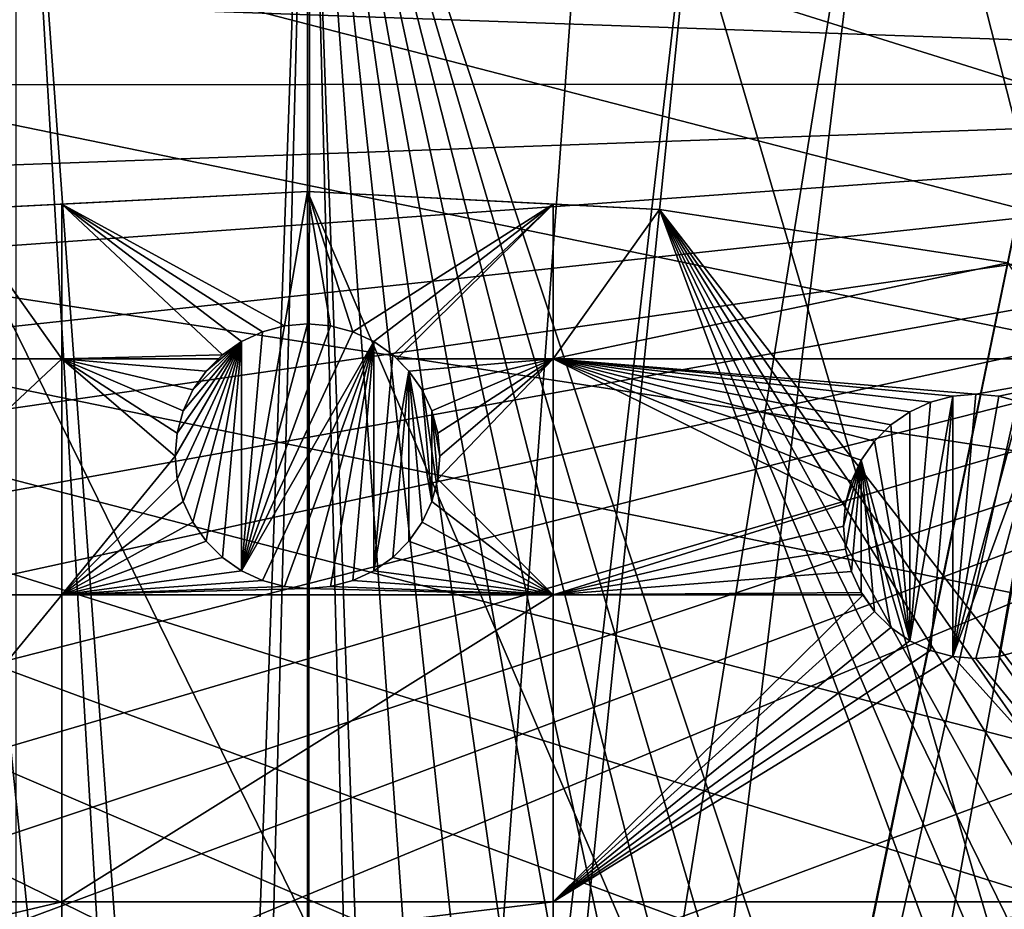
# Model space of a CAD drawing. Extents: x -110 to 110, y -110 to 110.
# Drawn here: x -8 to 18, y 73 to 97 of the extents above; entities that cross this region are included whole.
import ezdxf

# ---------------------------------------------------------------- set-up
doc = ezdxf.new("R2010")
doc.units = 0
doc.header["$MEASUREMENT"] = 0
for name, color, linetype in [('L1', 7, 'Continuous'), ('L2', 7, 'Continuous'), ('L5', 7, 'Continuous')]:
    doc.layers.add(name, color=color, linetype=linetype)

msp = doc.modelspace()

# ---------------------------------------------------------------- linework, layer by layer
at = {"layer": 'L1', "color": 250}
for points in [[(-7.747511, 107.7738, -154.15), (-0.039275, 108.0519, -154.15), (51.74931, 94.85373, -154.15)], [(-0.039275, 108.0519, -154.15), (7.669162, 107.7794, -154.15), (51.74931, 94.85373, -154.15)], [(51.74931, 94.85373, -154.15), (-15.41627, 106.9465, -154.15), (-7.747511, 107.7738, -154.15)], [(51.74931, 94.85373, -154.15), (7.669162, 107.7794, -154.15), (15.33852, 106.9577, -154.15)], [(-2.003636, 30.17987, -146.5654), (0.000073, 107.4813, -151.3865), (-7.609114, 107.2137, -151.3865)], [(-0.000037, 30.17876, -146.5654), (0.000073, 107.4813, -151.3865), (-2.003636, 30.17987, -146.5654)], [(2.036823, 30.17764, -146.5654), (0.05881, 107.4833, -151.3865), (-0.000037, 30.17876, -146.5654)], [(-0.000037, 30.17876, -146.5654), (0.05881, 107.4833, -151.3865), (0.000073, 107.4813, -151.3865)], [(2.036823, 30.17764, -146.5654), (7.726434, 107.2053, -151.3865), (0.05881, 107.4833, -151.3865)], [(-3.053031, 30.03932, -146.5654), (-7.609114, 107.2137, -151.3865), (-10.86678, 106.8652, -151.3865)], [(-2.003636, 30.17987, -146.5654), (-7.609114, 107.2137, -151.3865), (-3.053031, 30.03932, -146.5654)], [(10.86678, 106.8659, -151.3865), (7.726434, 107.2053, -151.3865), (2.036823, 30.17764, -146.5654)], [(51.74931, 94.85373, -154.15), (-23.00647, 105.5743, -154.15), (-15.41627, 106.9465, -154.15)], [(-6.008341, 29.64353, -146.5654), (-10.86678, 106.8652, -151.3865), (-15.23826, 106.3977, -151.3865)], [(-3.053031, 30.03932, -146.5654), (-10.86678, 106.8652, -151.3865), (-6.008341, 29.64353, -146.5654)], [(3.053118, 30.0404, -146.5654), (10.86678, 106.8659, -151.3865), (2.036823, 30.17764, -146.5654)], [(3.053118, 30.0404, -146.5654), (15.35469, 106.3809, -151.3865), (10.86678, 106.8659, -151.3865)], [(51.74931, 94.85373, -154.15), (15.33852, 106.9577, -154.15), (22.92971, 105.591, -154.15)], [(-6.087124, 29.62199, -146.5654), (-15.23826, 106.3977, -151.3865), (-21.62994, 105.2481, -151.3865)], [(-6.008341, 29.64353, -146.5654), (-15.23826, 106.3977, -151.3865), (-6.087124, 29.62199, -146.5654)], [(6.040936, 29.6369, -146.5654), (15.35469, 106.3809, -151.3865), (3.053118, 30.0404, -146.5654)], [(6.040936, 29.6369, -146.5654), (21.62939, 105.2453, -151.3865), (15.35469, 106.3809, -151.3865)], [(-30.47943, 103.664, -154.15), (-23.00647, 105.5743, -154.15), (51.74931, 94.85373, -154.15)], [(-6.087124, 29.62199, -146.5654), (-21.62994, 105.2481, -151.3865), (-22.78976, 105.0395, -151.3865)], [(6.087687, 29.62407, -146.5654), (21.62939, 105.2453, -151.3865), (6.040936, 29.6369, -146.5654)], [(6.087687, 29.62407, -146.5654), (22.90469, 105.0145, -151.3865), (21.62939, 105.2453, -151.3865)], [(-9.042338, 28.81422, -146.5654), (-6.087124, 29.62199, -146.5654), (-22.78976, 105.0395, -151.3865)], [(9.041966, 28.81306, -146.5654), (22.90469, 105.0145, -151.3865), (6.087687, 29.62407, -146.5654)], [(9.041966, 28.81306, -146.5654), (30.33799, 103.1129, -151.3865), (22.90469, 105.0145, -151.3865)], [(-37.79708, 101.2255, -154.15), (-30.47943, 103.664, -154.15), (51.74931, 94.85373, -154.15)], [(32.16029, 102.5053, -151.3865), (30.33799, 103.1129, -151.3865), (9.041966, 28.81306, -146.5654)], [(9.041966, 28.81306, -146.5654), (37.61668, 100.6859, -151.3865), (32.16029, 102.5053, -151.3865)], [(51.74931, 94.85373, -154.15), (-44.92212, 98.27118, -154.15), (-37.79708, 101.2255, -154.15)], [(9.937248, 28.56729, -146.5654), (37.61668, 100.6859, -151.3865), (9.041966, 28.81306, -146.5654)], [(9.937248, 28.56729, -146.5654), (42.36348, 98.71671, -151.3865), (37.61668, 100.6859, -151.3865)], [(11.90149, 27.7331, -146.5654), (42.36348, 98.71671, -151.3865), (9.937248, 28.56729, -146.5654)], [(11.90149, 27.7331, -146.5654), (44.70369, 97.74586, -151.3865), (42.36348, 98.71671, -151.3865)], [(51.74931, 94.85373, -154.15), (-51.81825, 94.81609, -154.15), (-44.92212, 98.27118, -154.15)], [(13.65623, 26.98789, -146.5654), (44.70369, 97.74586, -151.3865), (11.90149, 27.7331, -146.5654)], [(13.65623, 26.98789, -146.5654), (51.5629, 94.30769, -151.3865), (44.70369, 97.74586, -151.3865)], [(58.38424, 90.9203, -154.15), (-103.6861, 30.40406, -154.15), (51.74931, 94.85373, -154.15)], [(51.74931, 94.85373, -154.15), (-103.6861, 30.40406, -154.15), (-101.253, 37.72348, -154.15)], [(51.74931, 94.85373, -154.15), (-101.253, 37.72348, -154.15), (-98.30381, 44.85067, -154.15)], [(-98.30381, 44.85067, -154.15), (-94.85373, 51.74931, -154.15), (51.74931, 94.85373, -154.15)], [(51.74931, 94.85373, -154.15), (-94.85373, 51.74931, -154.15), (-90.9203, 58.38424, -154.15)], [(-90.9203, 58.38424, -154.15), (-86.52356, 64.72167, -154.15), (51.74931, 94.85373, -154.15)], [(51.74931, 94.85373, -154.15), (-86.52356, 64.72167, -154.15), (-81.68592, 70.72929, -154.15)], [(51.74931, 94.85373, -154.15), (-81.68592, 70.72929, -154.15), (-76.43203, 76.37648, -154.15)], [(-76.43203, 76.37648, -154.15), (-70.78865, 81.63448, -154.15), (51.74931, 94.85373, -154.15)], [(51.74931, 94.85373, -154.15), (-70.78865, 81.63448, -154.15), (-64.78455, 86.47649, -154.15)], [(51.74931, 94.85373, -154.15), (-64.78455, 86.47649, -154.15), (-58.45032, 90.87783, -154.15)], [(-58.45032, 90.87783, -154.15), (-51.81825, 94.81609, -154.15), (51.74931, 94.85373, -154.15)], [(52.15053, 93.95859, -151.3865), (51.5629, 94.30769, -151.3865), (13.65623, 26.98789, -146.5654)], [(14.65044, 26.39828, -146.5654), (52.15053, 93.95859, -151.3865), (13.65623, 26.98789, -146.5654)], [(14.65044, 26.39828, -146.5654), (58.15936, 90.38895, -151.3865), (52.15053, 93.95859, -151.3865)], [(58.38424, 90.9203, -154.15), (64.72167, 86.52356, -154.15), (-103.6861, 30.40406, -154.15)], [(17.13151, 24.92689, -146.5654), (58.15936, 90.38895, -151.3865), (14.65044, 26.39828, -146.5654)], [(17.13151, 24.92689, -146.5654), (61.36275, 88.16219, -151.3865), (58.15936, 90.38895, -151.3865)], [(17.27166, 24.81609, -146.5654), (61.36275, 88.16219, -151.3865), (17.13151, 24.92689, -146.5654)], [(17.27166, 24.81609, -146.5654), (64.45945, 86.00961, -151.3865), (61.36275, 88.16219, -151.3865)], [(64.72167, 86.52356, -154.15), (70.72929, 81.68592, -154.15), (-103.6861, 30.40406, -154.15)], [(19.67504, 22.91602, -146.5654), (64.45945, 86.00961, -151.3865), (17.27166, 24.81609, -146.5654)], [(-103.6861, 30.40406, -154.15), (70.72929, 81.68592, -154.15), (76.37648, 76.43203, -154.15)], [(-103.6861, 30.40406, -154.15), (76.37648, 76.43203, -154.15), (81.63448, 70.78865, -154.15)]]:
    msp.add_3dface(points, dxfattribs=at)
at = {"layer": 'L2', "color": 250}
for points in [[(0, 92, -161.5), (0, 92, -164), (-9.307486, 91.52798, -161.5)], [(-9.307486, 91.52798, -161.5), (0, 92, -164), (-6.49519, 91.6706, -164)], [(0, 92, -161.5), (-9.307486, 91.52798, -161.5), (66.68094, -63.38496, -161.5)], [(0, 92, -164), (-0.607769, 88.44683, -164), (-6.49519, 91.6706, -164)], [(0, 92, -164), (0, 88.5, -164), (-0.607769, 88.44683, -164)], [(6.49519, 91.6706, -164), (1.19707, 88.28893, -164), (0, 92, -164)], [(0, 92, -164), (1.19707, 88.28893, -164), (0.607769, 88.44683, -164)], [(0.607769, 88.44683, -164), (0, 88.5, -164), (0, 92, -164)], [(9.307486, 91.52798, -161.5), (6.49519, 91.6706, -164), (0, 92, -161.5)], [(0, 92, -161.5), (6.49519, 91.6706, -164), (0, 92, -164)], [(0, 92, -161.5), (66.68094, -63.38496, -161.5), (9.307486, 91.52798, -161.5)], [(-6.49519, 91.6706, -164), (-6.49519, 87.57127, -164), (-9.307486, 91.52798, -164)], [(-6.49519, 91.6706, -164), (-9.307486, 91.52798, -164), (-9.307486, 91.52798, -161.5)], [(-6.49519, 91.6706, -164), (-0.607769, 88.44683, -164), (-1.19707, 88.28893, -164)], [(-6.49519, 91.6706, -164), (-1.19707, 88.28893, -164), (-1.75, 88.03109, -164)], [(-1.75, 88.03109, -164), (-2.249757, 87.68115, -164), (-6.49519, 91.6706, -164)], [(-6.49519, 91.6706, -164), (-2.249757, 87.68115, -164), (-6.49519, 87.57127, -164)], [(6.49519, 91.6706, -164), (1.75, 88.03109, -164), (1.19707, 88.28893, -164)], [(2.249757, 87.68115, -164), (1.75, 88.03109, -164), (6.49519, 91.6706, -164)], [(6.49519, 91.6706, -164), (2.359639, 87.57127, -164), (2.249757, 87.68115, -164)], [(6.49519, 91.6706, -164), (6.49519, 87.57127, -164), (2.359639, 87.57127, -164)], [(9.307486, 91.52798, -164), (6.49519, 87.57127, -164), (6.49519, 91.6706, -164)], [(9.307486, 91.52798, -161.5), (9.307486, 91.52798, -164), (6.49519, 91.6706, -164)], [(66.68094, -63.38496, -161.5), (-9.307486, 91.52798, -161.5), (-18.51946, 90.11675, -161.5)], [(-9.307486, 91.52798, -164), (-6.49519, 87.57127, -164), (-13.1755, 87.57127, -164)], [(18.51946, 90.11675, -164), (6.49519, 87.57127, -164), (9.307486, 91.52798, -164)], [(18.51946, 90.11675, -161.5), (18.51946, 90.11675, -164), (9.307486, 91.52798, -164)], [(18.51946, 90.11675, -161.5), (9.307486, 91.52798, -164), (9.307486, 91.52798, -161.5)], [(78.07527, -48.66469, -161.5), (82.59802, -40.51626, -161.5), (9.307486, 91.52798, -161.5)], [(9.307486, 91.52798, -161.5), (82.59802, -40.51626, -161.5), (86.27319, -31.95208, -161.5)], [(9.307486, 91.52798, -161.5), (66.68094, -63.38496, -161.5), (72.75137, -56.31375, -161.5)], [(9.307486, 91.52798, -161.5), (72.75137, -56.31375, -161.5), (78.07527, -48.66469, -161.5)], [(86.27319, -31.95208, -161.5), (89.06309, -23.06003, -161.5), (9.307486, 91.52798, -161.5)], [(9.307486, 91.52798, -161.5), (89.06309, -23.06003, -161.5), (90.93908, -13.93136, -161.5)], [(9.307486, 91.52798, -161.5), (90.93908, -13.93136, -161.5), (18.51946, 90.11675, -161.5)], [(66.68094, -63.38496, -161.5), (-18.51946, 90.11675, -161.5), (-27.54141, 87.78081, -161.5)], [(22.90916, 87.57127, -164), (6.49519, 87.57127, -164), (18.51946, 90.11675, -164)], [(-1.75, 81.96891, -169.5), (-0.607769, 88.44683, -169.5), (0, 88.5, -169.5)], [(-1.75, 81.96891, -169.5), (0, 88.5, -169.5), (0.607769, 88.44683, -169.5)], [(-1.19707, 88.28893, -169.5), (-0.607769, 88.44683, -169.5), (-1.75, 81.96891, -169.5)], [(0.607769, 88.44683, -169.5), (1.19707, 88.28893, -169.5), (-1.75, 81.96891, -169.5)], [(-1.75, 88.03109, -169.5), (-1.75, 88.03109, -164), (-1.19707, 88.28893, -164)], [(-1.75, 88.03109, -169.5), (-1.19707, 88.28893, -164), (-1.19707, 88.28893, -169.5)], [(-1.75, 81.96891, -169.5), (1.19707, 88.28893, -169.5), (1.75, 88.03109, -169.5)], [(-1.19707, 88.28893, -169.5), (-1.75, 81.96891, -169.5), (-1.75, 88.03109, -169.5)], [(-1.19707, 88.28893, -169.5), (-1.19707, 88.28893, -164), (-0.607769, 88.44683, -164)], [(-1.19707, 88.28893, -169.5), (-0.607769, 88.44683, -164), (-0.607769, 88.44683, -169.5)], [(-0.607769, 88.44683, -169.5), (-0.607769, 88.44683, -164), (0, 88.5, -164)], [(-0.607769, 88.44683, -169.5), (0, 88.5, -164), (0, 88.5, -169.5)], [(0, 88.5, -169.5), (0, 88.5, -164), (0.607769, 88.44683, -164)], [(0, 88.5, -169.5), (0.607769, 88.44683, -164), (0.607769, 88.44683, -169.5)], [(0.607769, 88.44683, -169.5), (0.607769, 88.44683, -164), (1.19707, 88.28893, -164)], [(0.607769, 88.44683, -169.5), (1.19707, 88.28893, -164), (1.19707, 88.28893, -169.5)], [(1.19707, 88.28893, -169.5), (1.19707, 88.28893, -164), (1.75, 88.03109, -164)], [(1.19707, 88.28893, -169.5), (1.75, 88.03109, -164), (1.75, 88.03109, -169.5)], [(-3.446827, 84.39223, -169.5), (-3.5, 85, -169.5), (-1.75, 88.03109, -169.5)], [(-1.75, 88.03109, -169.5), (-3.5, 85, -169.5), (-3.446827, 85.60777, -169.5)], [(-1.75, 88.03109, -169.5), (-3.288924, 83.80293, -169.5), (-3.446827, 84.39223, -169.5)], [(-1.75, 88.03109, -169.5), (-3.446827, 85.60777, -169.5), (-3.288924, 86.19707, -169.5)], [(-1.75, 88.03109, -169.5), (-3.031089, 83.25, -169.5), (-3.288924, 83.80293, -169.5)], [(-3.288924, 86.19707, -169.5), (-3.031089, 86.75, -169.5), (-1.75, 88.03109, -169.5)], [(-2.681155, 82.75025, -169.5), (-3.031089, 83.25, -169.5), (-1.75, 88.03109, -169.5)], [(-1.75, 88.03109, -169.5), (-3.031089, 86.75, -169.5), (-2.681155, 87.24976, -169.5)], [(-1.75, 88.03109, -169.5), (-2.249757, 82.31884, -169.5), (-2.681155, 82.75025, -169.5)], [(-1.75, 88.03109, -169.5), (-2.681155, 87.24976, -169.5), (-2.249757, 87.68115, -169.5)], [(-2.249757, 87.68115, -169.5), (-2.249757, 87.68115, -164), (-1.75, 88.03109, -164)], [(-2.249757, 87.68115, -169.5), (-1.75, 88.03109, -164), (-1.75, 88.03109, -169.5)], [(-1.75, 88.03109, -169.5), (-1.75, 81.96891, -169.5), (-2.249757, 82.31884, -169.5)], [(-1.75, 81.96891, -169.5), (1.75, 88.03109, -169.5), (-1.19707, 81.71108, -169.5)], [(-1.19707, 81.71108, -169.5), (1.75, 88.03109, -169.5), (-0.607769, 81.55318, -169.5)], [(1.75, 88.03109, -169.5), (0, 81.5, -169.5), (-0.607769, 81.55318, -169.5)], [(1.75, 88.03109, -169.5), (0.607769, 81.55318, -169.5), (0, 81.5, -169.5)], [(1.19707, 81.71108, -169.5), (0.607769, 81.55318, -169.5), (1.75, 88.03109, -169.5)], [(1.75, 88.03109, -169.5), (1.75, 81.96891, -169.5), (1.19707, 81.71108, -169.5)], [(1.75, 88.03109, -169.5), (1.75, 88.03109, -164), (2.249757, 87.68115, -164)], [(1.75, 88.03109, -169.5), (2.249757, 87.68115, -164), (2.249757, 87.68115, -169.5)], [(1.75, 88.03109, -169.5), (2.249757, 87.68115, -169.5), (1.75, 81.96891, -169.5)], [(-27.54141, 87.78081, -161.5), (-36.28074, 84.54412, -161.5), (66.68094, -63.38496, -161.5)], [(-6.49519, 87.57127, -164), (-6.49519, 81.32568, -164), (-13.1755, 81.32568, -164)], [(-6.49519, 87.57127, -164), (-13.1755, 81.32568, -164), (-13.1755, 87.57127, -164)], [(-2.249757, 87.68115, -164), (-2.359639, 87.57127, -164), (-6.49519, 87.57127, -164)], [(-6.49519, 87.57127, -164), (-2.359639, 87.57127, -164), (-2.681155, 87.24976, -164)], [(-6.49519, 87.57127, -164), (-2.681155, 87.24976, -164), (-3.031089, 86.75, -164)], [(-3.031089, 86.75, -164), (-3.288924, 86.19707, -164), (-6.49519, 87.57127, -164)], [(-6.49519, 87.57127, -164), (-3.288924, 86.19707, -164), (-3.446827, 85.60777, -164)], [(-6.49519, 87.57127, -164), (-3.446827, 85.60777, -164), (-3.5, 85, -164)], [(-3.5, 85, -164), (-6.49519, 81.32568, -164), (-6.49519, 87.57127, -164)], [(-2.681155, 87.24976, -169.5), (-2.359639, 87.57127, -164), (-2.249757, 87.68115, -169.5)], [(-2.681155, 87.24976, -169.5), (-2.681155, 87.24976, -164), (-2.359639, 87.57127, -164)], [(-2.359639, 87.57127, -164), (-2.249757, 87.68115, -164), (-2.249757, 87.68115, -169.5)], [(1.75, 81.96891, -169.5), (2.249757, 87.68115, -169.5), (2.681155, 87.24976, -169.5)], [(2.249757, 87.68115, -169.5), (2.249757, 87.68115, -164), (2.359639, 87.57127, -164)], [(2.249757, 87.68115, -169.5), (2.359639, 87.57127, -164), (2.681155, 87.24976, -169.5)], [(6.49519, 87.57127, -164), (2.681155, 87.24976, -164), (2.359639, 87.57127, -164)], [(2.681155, 87.24976, -169.5), (2.359639, 87.57127, -164), (2.681155, 87.24976, -164)], [(6.49519, 87.57127, -164), (3.031089, 86.75, -164), (2.681155, 87.24976, -164)], [(3.288924, 86.19707, -164), (3.031089, 86.75, -164), (6.49519, 87.57127, -164)], [(6.49519, 87.57127, -164), (3.446827, 85.60777, -164), (3.288924, 86.19707, -164)], [(6.49519, 81.32568, -164), (3.446827, 84.39223, -164), (6.49519, 87.57127, -164)], [(6.49519, 87.57127, -164), (3.446827, 84.39223, -164), (3.5, 85, -164)], [(6.49519, 87.57127, -164), (3.5, 85, -164), (3.446827, 85.60777, -164)], [(22.90916, 87.57127, -164), (17.67249, 86.64255, -164), (6.49519, 87.57127, -164)], [(17.67249, 86.64255, -164), (17.06473, 86.58937, -164), (6.49519, 87.57127, -164)], [(6.49519, 87.57127, -164), (17.06473, 86.58937, -164), (16.47542, 86.43147, -164)], [(6.49519, 87.57127, -164), (16.47542, 86.43147, -164), (15.92249, 86.17363, -164)], [(15.92249, 86.17363, -164), (15.42274, 85.8237, -164), (6.49519, 87.57127, -164)], [(6.49519, 87.57127, -164), (15.42274, 85.8237, -164), (14.99134, 85.3923, -164)], [(6.49519, 87.57127, -164), (14.99134, 85.3923, -164), (14.64141, 84.89255, -164)], [(14.64141, 84.89255, -164), (14.38357, 84.33962, -164), (6.49519, 87.57127, -164)], [(6.49519, 87.57127, -164), (14.38357, 84.33962, -164), (14.22567, 83.75032, -164)], [(6.49519, 87.57127, -164), (14.22567, 83.75032, -164), (6.49519, 81.32568, -164)], [(18.28026, 86.58937, -164), (17.67249, 86.64255, -164), (22.90916, 87.57127, -164)], [(22.90916, 87.57127, -164), (18.86956, 86.43147, -164), (18.28026, 86.58937, -164)], [(-3.031089, 86.75, -169.5), (-3.031089, 86.75, -164), (-2.681155, 87.24976, -164)], [(-3.031089, 86.75, -169.5), (-2.681155, 87.24976, -164), (-2.681155, 87.24976, -169.5)], [(1.75, 81.96891, -169.5), (2.681155, 87.24976, -169.5), (2.249757, 82.31884, -169.5)], [(2.249757, 82.31884, -169.5), (2.681155, 87.24976, -169.5), (2.681155, 82.75025, -169.5)], [(2.681155, 87.24976, -169.5), (3.031089, 86.75, -164), (3.031089, 86.75, -169.5)], [(2.681155, 87.24976, -169.5), (2.681155, 87.24976, -164), (3.031089, 86.75, -164)], [(3.031089, 83.25, -169.5), (2.681155, 82.75025, -169.5), (2.681155, 87.24976, -169.5)], [(3.031089, 83.25, -169.5), (2.681155, 87.24976, -169.5), (3.288924, 83.80293, -169.5)], [(3.288924, 83.80293, -169.5), (2.681155, 87.24976, -169.5), (3.031089, 86.75, -169.5)], [(-3.288924, 86.19707, -169.5), (-3.288924, 86.19707, -164), (-3.031089, 86.75, -164)], [(-3.288924, 86.19707, -169.5), (-3.031089, 86.75, -164), (-3.031089, 86.75, -169.5)], [(3.031089, 86.75, -169.5), (3.031089, 86.75, -164), (3.288924, 86.19707, -164)], [(3.031089, 86.75, -169.5), (3.288924, 86.19707, -164), (3.288924, 86.19707, -169.5)], [(3.288924, 83.80293, -169.5), (3.031089, 86.75, -169.5), (3.288924, 86.19707, -169.5)], [(16.47542, 86.43147, -169.5), (17.06473, 86.58937, -169.5), (15.92249, 80.11146, -169.5)], [(17.06473, 86.58937, -169.5), (16.47542, 79.85362, -169.5), (15.92249, 80.11146, -169.5)], [(16.47542, 86.43147, -169.5), (16.47542, 86.43147, -164), (17.06473, 86.58937, -164)], [(16.47542, 86.43147, -169.5), (17.06473, 86.58937, -164), (17.06473, 86.58937, -169.5)], [(17.06473, 86.58937, -169.5), (17.06473, 79.69572, -169.5), (16.47542, 79.85362, -169.5)], [(17.06473, 86.58937, -169.5), (17.06473, 86.58937, -164), (17.67249, 86.64255, -164)], [(17.06473, 86.58937, -169.5), (17.67249, 86.64255, -164), (17.67249, 86.64255, -169.5)], [(17.67249, 86.64255, -169.5), (18.28026, 86.58937, -169.5), (17.06473, 79.69572, -169.5)], [(17.67249, 86.64255, -169.5), (17.06473, 79.69572, -169.5), (17.06473, 86.58937, -169.5)], [(18.28026, 86.58937, -169.5), (18.86956, 86.43147, -169.5), (17.06473, 79.69572, -169.5)], [(17.67249, 86.64255, -169.5), (17.67249, 86.64255, -164), (18.28026, 86.58937, -164)], [(17.67249, 86.64255, -169.5), (18.28026, 86.58937, -164), (18.28026, 86.58937, -169.5)], [(18.28026, 86.58937, -169.5), (18.28026, 86.58937, -164), (18.86956, 86.43147, -164)], [(18.28026, 86.58937, -169.5), (18.86956, 86.43147, -164), (18.86956, 86.43147, -169.5)], [(-3.446827, 85.60777, -169.5), (-3.446827, 85.60777, -164), (-3.288924, 86.19707, -164)], [(-3.446827, 85.60777, -169.5), (-3.288924, 86.19707, -164), (-3.288924, 86.19707, -169.5)], [(3.288924, 86.19707, -169.5), (3.288924, 86.19707, -164), (3.446827, 85.60777, -164)], [(3.288924, 86.19707, -169.5), (3.446827, 85.60777, -164), (3.446827, 85.60777, -169.5)], [(3.446827, 85.60777, -169.5), (3.5, 85, -169.5), (3.288924, 86.19707, -169.5)], [(3.288924, 86.19707, -169.5), (3.5, 85, -169.5), (3.446827, 84.39223, -169.5)], [(3.288924, 86.19707, -169.5), (3.446827, 84.39223, -169.5), (3.288924, 83.80293, -169.5)], [(15.92249, 86.17363, -169.5), (15.92249, 86.17363, -164), (16.47542, 86.43147, -164)], [(15.92249, 86.17363, -169.5), (16.47542, 86.43147, -164), (16.47542, 86.43147, -169.5)], [(15.92249, 80.11146, -169.5), (15.92249, 86.17363, -169.5), (16.47542, 86.43147, -169.5)], [(17.06473, 79.69572, -169.5), (18.86956, 86.43147, -169.5), (19.42249, 86.17363, -169.5)], [(15.42274, 85.8237, -169.5), (15.42274, 85.8237, -164), (15.92249, 86.17363, -164)], [(15.42274, 85.8237, -169.5), (15.92249, 86.17363, -164), (15.92249, 86.17363, -169.5)], [(15.92249, 80.11146, -169.5), (15.42274, 85.8237, -169.5), (15.92249, 86.17363, -169.5)], [(17.06473, 79.69572, -169.5), (19.42249, 86.17363, -169.5), (17.67249, 79.64255, -169.5)], [(17.67249, 79.64255, -169.5), (19.42249, 86.17363, -169.5), (18.28026, 79.69572, -169.5)], [(18.86956, 79.85362, -169.5), (18.28026, 79.69572, -169.5), (19.42249, 86.17363, -169.5)], [(14.99134, 85.3923, -169.5), (14.99134, 85.3923, -164), (15.42274, 85.8237, -164)], [(14.99134, 85.3923, -169.5), (15.42274, 85.8237, -164), (15.42274, 85.8237, -169.5)], [(14.99134, 85.3923, -169.5), (15.42274, 85.8237, -169.5), (15.92249, 80.11146, -169.5)], [(-3.5, 85, -169.5), (-3.5, 85, -164), (-3.446827, 85.60777, -164)], [(-3.5, 85, -169.5), (-3.446827, 85.60777, -164), (-3.446827, 85.60777, -169.5)], [(3.446827, 85.60777, -169.5), (3.446827, 85.60777, -164), (3.5, 85, -164)], [(3.446827, 85.60777, -169.5), (3.5, 85, -164), (3.5, 85, -169.5)], [(14.64141, 84.89255, -169.5), (14.64141, 84.89255, -164), (14.99134, 85.3923, -164)], [(14.64141, 84.89255, -169.5), (14.99134, 85.3923, -164), (14.99134, 85.3923, -169.5)], [(14.99134, 85.3923, -169.5), (15.92249, 80.11146, -169.5), (14.64141, 84.89255, -169.5)], [(-3.5, 85, -164), (-3.446827, 84.39223, -164), (-6.49519, 81.32568, -164)], [(-3.446827, 84.39223, -169.5), (-3.446827, 84.39223, -164), (-3.5, 85, -164)], [(-3.446827, 84.39223, -169.5), (-3.5, 85, -164), (-3.5, 85, -169.5)], [(3.5, 85, -169.5), (3.5, 85, -164), (3.446827, 84.39223, -164)], [(3.5, 85, -169.5), (3.446827, 84.39223, -164), (3.446827, 84.39223, -169.5)], [(14.22567, 82.53478, -169.5), (14.17249, 83.14255, -169.5), (14.64141, 84.89255, -169.5)], [(14.64141, 84.89255, -169.5), (14.17249, 83.14255, -169.5), (14.22567, 83.75032, -169.5)], [(14.64141, 84.89255, -169.5), (14.38357, 81.94548, -169.5), (14.22567, 82.53478, -169.5)], [(14.64141, 84.89255, -169.5), (14.22567, 83.75032, -169.5), (14.38357, 84.33962, -169.5)], [(14.38357, 84.33962, -169.5), (14.38357, 84.33962, -164), (14.64141, 84.89255, -164)], [(14.38357, 84.33962, -169.5), (14.64141, 84.89255, -164), (14.64141, 84.89255, -169.5)], [(14.64141, 84.89255, -169.5), (14.64141, 81.39255, -169.5), (14.38357, 81.94548, -169.5)], [(14.99134, 80.89279, -169.5), (14.64141, 81.39255, -169.5), (14.64141, 84.89255, -169.5)], [(14.64141, 84.89255, -169.5), (15.92249, 80.11146, -169.5), (15.42274, 80.46139, -169.5)], [(14.64141, 84.89255, -169.5), (15.42274, 80.46139, -169.5), (14.99134, 80.89279, -169.5)], [(66.68094, -63.38496, -161.5), (-36.28074, 84.54412, -161.5), (-44.64778, 80.43989, -161.5)], [(-6.49519, 81.32568, -164), (-3.446827, 84.39223, -164), (-3.288924, 83.80293, -164)], [(-3.288924, 83.80293, -169.5), (-3.288924, 83.80293, -164), (-3.446827, 84.39223, -164)], [(-3.288924, 83.80293, -169.5), (-3.446827, 84.39223, -164), (-3.446827, 84.39223, -169.5)], [(6.49519, 81.32568, -164), (3.288924, 83.80293, -164), (3.446827, 84.39223, -164)], [(3.446827, 84.39223, -169.5), (3.446827, 84.39223, -164), (3.288924, 83.80293, -164)], [(3.446827, 84.39223, -169.5), (3.288924, 83.80293, -164), (3.288924, 83.80293, -169.5)], [(14.22567, 83.75032, -169.5), (14.22567, 83.75032, -164), (14.38357, 84.33962, -164)], [(14.22567, 83.75032, -169.5), (14.38357, 84.33962, -164), (14.38357, 84.33962, -169.5)], [(-6.49519, 81.32568, -164), (-3.288924, 83.80293, -164), (-3.031089, 83.25, -164)], [(-3.031089, 83.25, -169.5), (-3.031089, 83.25, -164), (-3.288924, 83.80293, -164)], [(-3.031089, 83.25, -169.5), (-3.288924, 83.80293, -164), (-3.288924, 83.80293, -169.5)], [(3.031089, 83.25, -164), (3.288924, 83.80293, -164), (6.49519, 81.32568, -164)], [(3.288924, 83.80293, -169.5), (3.288924, 83.80293, -164), (3.031089, 83.25, -164)], [(3.288924, 83.80293, -169.5), (3.031089, 83.25, -164), (3.031089, 83.25, -169.5)], [(6.49519, 81.32568, -164), (14.22567, 83.75032, -164), (14.17249, 83.14255, -164)], [(14.17249, 83.14255, -169.5), (14.17249, 83.14255, -164), (14.22567, 83.75032, -164)], [(14.17249, 83.14255, -169.5), (14.22567, 83.75032, -164), (14.22567, 83.75032, -169.5)], [(-3.031089, 83.25, -164), (-2.681155, 82.75025, -164), (-6.49519, 81.32568, -164)], [(-2.681155, 82.75025, -169.5), (-2.681155, 82.75025, -164), (-3.031089, 83.25, -164)], [(-2.681155, 82.75025, -169.5), (-3.031089, 83.25, -164), (-3.031089, 83.25, -169.5)], [(6.49519, 81.32568, -164), (2.681155, 82.75025, -164), (3.031089, 83.25, -164)], [(3.031089, 83.25, -169.5), (3.031089, 83.25, -164), (2.681155, 82.75025, -164)], [(3.031089, 83.25, -169.5), (2.681155, 82.75025, -164), (2.681155, 82.75025, -169.5)], [(6.49519, 81.32568, -164), (14.17249, 83.14255, -164), (14.22567, 82.53478, -164)], [(14.22567, 82.53478, -169.5), (14.22567, 82.53478, -164), (14.17249, 83.14255, -164)], [(14.22567, 82.53478, -169.5), (14.17249, 83.14255, -164), (14.17249, 83.14255, -169.5)], [(-6.49519, 81.32568, -164), (-2.681155, 82.75025, -164), (-2.249757, 82.31884, -164)], [(-2.249757, 82.31884, -169.5), (-2.249757, 82.31884, -164), (-2.681155, 82.75025, -164)], [(-2.249757, 82.31884, -169.5), (-2.681155, 82.75025, -164), (-2.681155, 82.75025, -169.5)], [(6.49519, 81.32568, -164), (2.249757, 82.31884, -164), (2.681155, 82.75025, -164)], [(2.681155, 82.75025, -169.5), (2.681155, 82.75025, -164), (2.249757, 82.31884, -164)], [(2.681155, 82.75025, -169.5), (2.249757, 82.31884, -164), (2.249757, 82.31884, -169.5)], [(-6.49519, 81.32568, -164), (-2.249757, 82.31884, -164), (-1.75, 81.96891, -164)], [(-1.75, 81.96891, -169.5), (-1.75, 81.96891, -164), (-2.249757, 82.31884, -164)], [(-1.75, 81.96891, -169.5), (-2.249757, 82.31884, -164), (-2.249757, 82.31884, -169.5)], [(1.75, 81.96891, -164), (2.249757, 82.31884, -164), (6.49519, 81.32568, -164)], [(2.249757, 82.31884, -169.5), (2.249757, 82.31884, -164), (1.75, 81.96891, -164)], [(2.249757, 82.31884, -169.5), (1.75, 81.96891, -164), (1.75, 81.96891, -169.5)], [(14.22567, 82.53478, -164), (14.38357, 81.94548, -164), (6.49519, 81.32568, -164)], [(14.38357, 81.94548, -169.5), (14.38357, 81.94548, -164), (14.22567, 82.53478, -164)], [(14.38357, 81.94548, -169.5), (14.22567, 82.53478, -164), (14.22567, 82.53478, -169.5)], [(-1.75, 81.96891, -164), (-1.19707, 81.71108, -164), (-6.49519, 81.32568, -164)], [(-1.19707, 81.71108, -169.5), (-1.19707, 81.71108, -164), (-1.75, 81.96891, -164)], [(-1.19707, 81.71108, -169.5), (-1.75, 81.96891, -164), (-1.75, 81.96891, -169.5)], [(6.49519, 81.32568, -164), (1.19707, 81.71108, -164), (1.75, 81.96891, -164)], [(1.75, 81.96891, -169.5), (1.75, 81.96891, -164), (1.19707, 81.71108, -164)], [(1.75, 81.96891, -169.5), (1.19707, 81.71108, -164), (1.19707, 81.71108, -169.5)], [(6.49519, 81.32568, -164), (14.38357, 81.94548, -164), (14.64141, 81.39255, -164)], [(14.64141, 81.39255, -169.5), (14.64141, 81.39255, -164), (14.38357, 81.94548, -164)], [(14.64141, 81.39255, -169.5), (14.38357, 81.94548, -164), (14.38357, 81.94548, -169.5)], [(-1.19707, 81.71108, -164), (-0.607769, 81.55318, -164), (-6.49519, 81.32568, -164)], [(-6.49519, 81.32568, -164), (-0.607769, 81.55318, -164), (0, 81.5, -164)], [(-6.49519, 81.32568, -164), (0, 81.5, -164), (6.49519, 81.32568, -164)], [(-0.607769, 81.55318, -169.5), (-0.607769, 81.55318, -164), (-1.19707, 81.71108, -164)], [(-0.607769, 81.55318, -169.5), (-1.19707, 81.71108, -164), (-1.19707, 81.71108, -169.5)], [(0, 81.5, -169.5), (0, 81.5, -164), (-0.607769, 81.55318, -164)], [(0, 81.5, -169.5), (-0.607769, 81.55318, -164), (-0.607769, 81.55318, -169.5)], [(6.49519, 81.32568, -164), (0, 81.5, -164), (0.607769, 81.55318, -164)], [(0.607769, 81.55318, -169.5), (0.607769, 81.55318, -164), (0, 81.5, -164)], [(0.607769, 81.55318, -169.5), (0, 81.5, -164), (0, 81.5, -169.5)], [(6.49519, 81.32568, -164), (0.607769, 81.55318, -164), (1.19707, 81.71108, -164)], [(1.19707, 81.71108, -169.5), (1.19707, 81.71108, -164), (0.607769, 81.55318, -164)], [(1.19707, 81.71108, -169.5), (0.607769, 81.55318, -164), (0.607769, 81.55318, -169.5)], [(-6.49519, 81.32568, -164), (-6.49519, 73.20891, -164), (-13.1755, 73.20891, -164)], [(-6.49519, 81.32568, -164), (-13.1755, 73.20891, -164), (-13.1755, 81.32568, -164)], [(6.49519, 81.32568, -164), (6.49519, 73.20891, -164), (-6.49519, 73.20891, -164)], [(6.49519, 81.32568, -164), (-6.49519, 73.20891, -164), (-6.49519, 81.32568, -164)], [(6.49519, 81.32568, -164), (14.64141, 81.39255, -164), (14.68822, 81.32568, -164)], [(14.68822, 81.32568, -164), (14.99134, 80.89279, -164), (6.49519, 73.20891, -164)], [(14.68822, 81.32568, -164), (6.49519, 73.20891, -164), (6.49519, 81.32568, -164)], [(14.99134, 80.89279, -169.5), (14.68822, 81.32568, -164), (14.64141, 81.39255, -169.5)], [(14.68822, 81.32568, -164), (14.64141, 81.39255, -164), (14.64141, 81.39255, -169.5)], [(14.99134, 80.89279, -169.5), (14.99134, 80.89279, -164), (14.68822, 81.32568, -164)], [(6.49519, 73.20891, -164), (14.99134, 80.89279, -164), (15.42274, 80.46139, -164)], [(15.42274, 80.46139, -169.5), (15.42274, 80.46139, -164), (14.99134, 80.89279, -164)], [(15.42274, 80.46139, -169.5), (14.99134, 80.89279, -164), (14.99134, 80.89279, -169.5)], [(6.49519, 73.20891, -164), (15.42274, 80.46139, -164), (15.92249, 80.11146, -164)], [(15.92249, 80.11146, -169.5), (15.92249, 80.11146, -164), (15.42274, 80.46139, -164)], [(15.92249, 80.11146, -169.5), (15.42274, 80.46139, -164), (15.42274, 80.46139, -169.5)], [(66.68094, -63.38496, -161.5), (-44.64778, 80.43989, -161.5), (-52.55667, 75.51023, -161.5)], [(15.92249, 80.11146, -164), (16.47542, 79.85362, -164), (6.49519, 73.20891, -164)], [(16.47542, 79.85362, -169.5), (16.47542, 79.85362, -164), (15.92249, 80.11146, -164)], [(16.47542, 79.85362, -169.5), (15.92249, 80.11146, -164), (15.92249, 80.11146, -169.5)], [(6.49519, 73.20891, -164), (16.47542, 79.85362, -164), (17.06473, 79.69572, -164)], [(6.49519, 73.20891, -164), (17.06473, 79.69572, -164), (22.90916, 73.20891, -164)], [(17.06473, 79.69572, -169.5), (17.06473, 79.69572, -164), (16.47542, 79.85362, -164)], [(17.06473, 79.69572, -169.5), (16.47542, 79.85362, -164), (16.47542, 79.85362, -169.5)], [(22.90916, 73.20891, -164), (17.06473, 79.69572, -164), (17.67249, 79.64255, -164)], [(17.67249, 79.64255, -169.5), (17.67249, 79.64255, -164), (17.06473, 79.69572, -164)], [(17.67249, 79.64255, -169.5), (17.06473, 79.69572, -164), (17.06473, 79.69572, -169.5)], [(22.90916, 73.20891, -164), (17.67249, 79.64255, -164), (18.28026, 79.69572, -164)], [(18.28026, 79.69572, -169.5), (18.28026, 79.69572, -164), (17.67249, 79.64255, -164)], [(18.28026, 79.69572, -169.5), (17.67249, 79.64255, -164), (17.67249, 79.64255, -169.5)], [(18.28026, 79.69572, -164), (18.86956, 79.85362, -164), (22.90916, 73.20891, -164)], [(18.86956, 79.85362, -169.5), (18.86956, 79.85362, -164), (18.28026, 79.69572, -164)], [(18.86956, 79.85362, -169.5), (18.28026, 79.69572, -164), (18.28026, 79.69572, -169.5)], [(-52.55667, 75.51023, -161.5), (-59.92627, 69.80575, -161.5), (66.68094, -63.38496, -161.5)], [(-13.1755, 71.63322, -164), (-13.1755, 73.20891, -164), (-6.49519, 73.20891, -164)], [(-13.1755, 71.63322, -164), (-6.49519, 73.20891, -164), (-6.49519, 71.63322, -164)], [(-6.49519, 71.63322, -164), (-6.49519, 73.20891, -164), (6.49519, 73.20891, -164)], [(-6.49519, 71.63322, -164), (6.49519, 73.20891, -164), (6.49519, 71.63322, -164)], [(6.49519, 71.63322, -164), (6.49519, 73.20891, -164), (22.90916, 73.20891, -164)], [(6.49519, 71.63322, -164), (22.90916, 73.20891, -164), (22.90916, 71.63322, -164)]]:
    msp.add_3dface(points, dxfattribs=at)
at = {"layer": 'L5', "color": 7}
for points in [[(0, 110, -152), (-11.12852, 109.4356, -152), (79.72721, 75.78636, -152)], [(79.72721, 75.78636, -152), (11.12852, 109.4356, -152), (0, 110, -152)], [(79.72721, 75.78636, -152), (-11.12852, 109.4356, -152), (-22.14284, 107.7483, -152)], [(79.72721, 75.78636, -152), (22.14284, 107.7483, -152), (11.12852, 109.4356, -152)], [(-7.704632, 107.7248, -167.5), (0, 108, -167.5), (-7.704632, -107.7248, -167.5)], [(-7.704632, -107.7248, -167.5), (0, 108, -167.5), (0, -108, -167.5)], [(0, 108, -167.5), (7.704632, 107.7248, -167.5), (64.72199, -86.45845, -167.5)], [(64.72199, -86.45845, -167.5), (58.38921, -90.85538, -167.5), (0, 108, -167.5)], [(0, 108, -167.5), (58.38921, -90.85538, -167.5), (51.75889, -94.78933, -167.5)], [(0, 108, -167.5), (51.75889, -94.78933, -167.5), (44.86482, -98.24026, -167.5)], [(44.86482, -98.24026, -167.5), (37.74213, -101.1906, -167.5), (0, 108, -167.5)], [(0, 108, -167.5), (37.74213, -101.1906, -167.5), (30.42712, -103.6252, -167.5)], [(0, 108, -167.5), (30.42712, -103.6252, -167.5), (22.95705, -105.5319, -167.5)], [(22.95705, -105.5319, -167.5), (15.37, -106.9007, -167.5), (0, 108, -167.5)], [(0, 108, -167.5), (15.37, -106.9007, -167.5), (7.704632, -107.7248, -167.5)], [(0, 108, -167.5), (7.704632, -107.7248, -167.5), (0, -108, -167.5)], [(79.72721, 75.78636, -152), (-22.14284, 107.7483, -152), (-32.92994, 104.9553, -152)], [(64.72199, -86.45845, -167.5), (7.704632, 107.7248, -167.5), (15.37, 106.9007, -167.5)], [(64.72199, -86.45845, -167.5), (15.37, 106.9007, -167.5), (22.95705, 105.5319, -167.5)], [(-32.92994, 104.9553, -152), (-43.37914, 101.0854, -152), (79.72721, 75.78636, -152)], [(79.72721, 75.78636, -152), (-43.37914, 101.0854, -152), (-53.38322, 96.17813, -152)], [(-62.8395, 90.28398, -152), (53.38322, -96.17813, -152), (-53.38322, 96.17813, -152)], [(103.1527, 38.20358, -152), (98.7585, 48.44336, -152), (-53.38322, 96.17813, -152)], [(-53.38322, 96.17813, -152), (98.7585, 48.44336, -152), (93.35086, 58.18604, -152)], [(53.38322, -96.17813, -152), (62.8395, -90.28398, -152), (-53.38322, 96.17813, -152)], [(-53.38322, 96.17813, -152), (62.8395, -90.28398, -152), (71.65097, -83.46339, -152)], [(-53.38322, 96.17813, -152), (71.65097, -83.46339, -152), (79.72721, -75.78636, -152)], [(108.7315, -16.65706, -152), (109.8588, -5.571409, -152), (-53.38322, 96.17813, -152)], [(-53.38322, 96.17813, -152), (109.8588, -5.571409, -152), (109.8588, 5.571409, -152)], [(79.72721, 75.78636, -152), (-53.38322, 96.17813, -152), (86.98533, 67.33166, -152)], [(86.98533, 67.33166, -152), (-53.38322, 96.17813, -152), (93.35086, 58.18604, -152)], [(79.72721, -75.78636, -152), (86.98533, -67.33166, -152), (-53.38322, 96.17813, -152)], [(-53.38322, 96.17813, -152), (86.98533, -67.33166, -152), (93.35086, -58.18604, -152)], [(-53.38322, 96.17813, -152), (93.35086, -58.18604, -152), (98.7585, -48.44336, -152)], [(98.7585, -48.44336, -152), (103.1527, -38.20358, -152), (-53.38322, 96.17813, -152)], [(-53.38322, 96.17813, -152), (103.1527, -38.20358, -152), (106.4885, -27.57178, -152)], [(-53.38322, 96.17813, -152), (106.4885, -27.57178, -152), (108.7315, -16.65706, -152)], [(109.8588, 5.571409, -152), (108.7315, 16.65706, -152), (-53.38322, 96.17813, -152)], [(-53.38322, 96.17813, -152), (108.7315, 16.65706, -152), (106.4885, 27.57178, -152)], [(-53.38322, 96.17813, -152), (106.4885, 27.57178, -152), (103.1527, 38.20358, -152)], [(-71.65097, 83.46339, -152), (53.38322, -96.17813, -152), (-62.8395, 90.28398, -152)], [(-71.65097, 83.46339, -152), (-79.72721, 75.78636, -152), (53.38322, -96.17813, -152)], [(53.38322, -96.17813, -152), (-79.72721, 75.78636, -152), (-86.98533, 67.33166, -152)]]:
    msp.add_3dface(points, dxfattribs=at)

doc.saveas('drawing.dxf')
